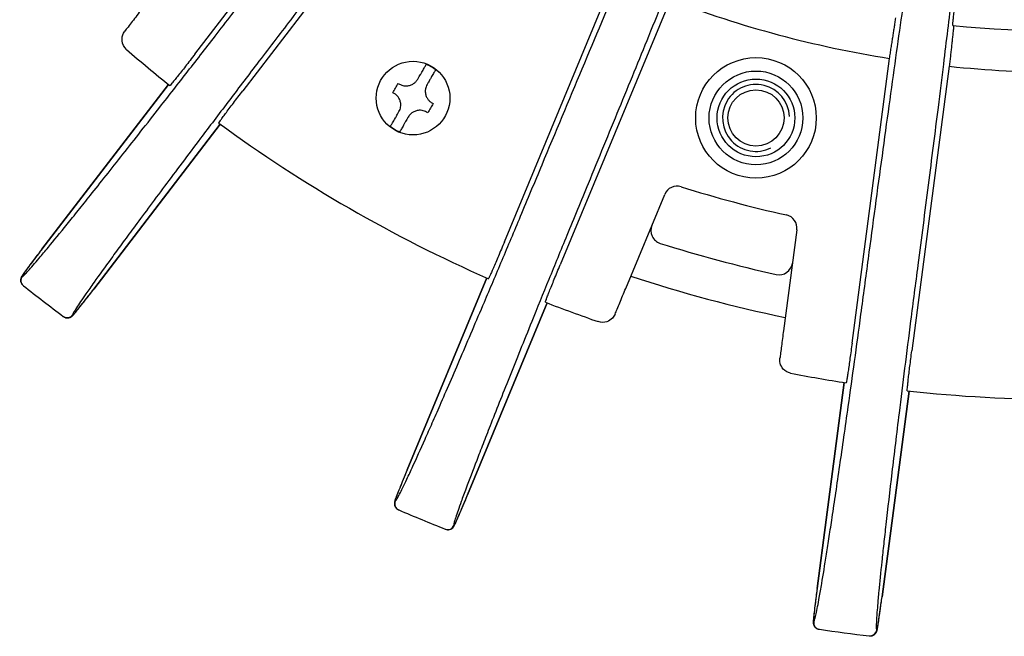
# Model space of a CAD drawing. Units: millimetres. Extents: x 0 to 785, y -26 to 1120.
# Drawn here: x 299 to 373, y 769 to 815 of the extents above; entities that cross this region are included whole.
import ezdxf

# ---------------------------------------------------------------- set-up
doc = ezdxf.new("R2010")
doc.units = ezdxf.units.MM
doc.layers.add('contour', color=2, linetype='Continuous')

msp = doc.modelspace()

# ---------------------------------------------------------------- linework, layer by layer
at = {"layer": 'contour'}
for p, q in [((312.322, 812.085), (325.371, 829.091)), ((328.941, 826.351), (315.892, 809.345)), ((335.422, 798.07), (343.625, 817.874)), ((347.782, 816.152), (339.579, 796.348)), ((361.362, 790.511), (364.16, 811.763)), ((368.621, 811.176), (365.823, 789.924)), ((300.902, 797.517), (310.346, 809.824)), ((310.346, 809.824), (300.902, 797.517)), ((314.22, 806.851), (304.777, 794.544)), ((304.777, 794.544), (314.22, 806.851)), ((344.469, 794.586), (347.379, 801.611)), ((357.239, 798.969), (356.246, 791.43)), ((300.902, 797.517), (300.902, 797.517)), ((328.161, 781.043), (334.098, 795.375)), ((334.098, 795.375), (328.161, 781.043)), ((304.777, 794.544), (304.777, 794.544)), ((338.61, 793.506), (332.673, 779.174)), ((332.673, 779.174), (338.61, 793.506)), ((358.756, 772.186), (360.781, 787.565)), ((360.78, 787.565), (358.756, 772.186)), ((365.622, 786.928), (363.598, 771.548)), ((363.598, 771.548), (365.623, 786.928)), ((328.161, 781.043), (328.161, 781.043)), ((332.673, 779.174), (332.673, 779.174)), ((358.756, 772.186), (358.756, 772.186)), ((363.598, 771.548), (363.598, 771.548))]:
    msp.add_line(p, q, dxfattribs=at)
for centre, radius in [((328.599, 808.803), 2.75), ((354.193, 807.323), 4.5), ((354.193, 807.323), 3.5), ((354.193, 807.323), 2.9), ((354.193, 807.323), 2.1)]:
    msp.add_circle(centre, radius, dxfattribs=at)
for centre, radius, start, end in [((377.099, 892.808), 82.071, 249.07098, 260.92902), ((377.099, 892.808), 79, 264.03075, 275.96925), ((377.099, 892.808), 106.5, 228.99929, 231.26126), ((328.599, 808.803), 2.701, 51.48276, 68.51724), ((377.099, 892.808), 82.071, 264.07098, 275.92902), ((377.099, 892.808), 106.5, 233.73874, 246.26126), ((328.599, 808.803), 2.701, 231.48276, 248.51724), ((348.303, 801.228), 1, 72.54492, 157.5), ((377.099, 892.808), 95, 252.54492, 257.45508), ((356.247, 799.1), 1, 352.5, 77.45508), ((347.343, 798.91), 1, 157.5, 252.41656), ((377.099, 892.808), 99.5, 252.41656, 257.58344), ((355.92, 796.612), 1, 257.58344, 352.5), ((376.702, 893.112), 124.5, 231.62636, 231.63841), ((377.099, 892.808), 102.5, 251.66358, 258.33642), ((377.099, 892.808), 125, 231.62636, 231.63841), ((377.099, 892.808), 125, 231.63841, 233.36159), ((377.099, 892.808), 106.5, 248.73874, 251.00071), ((377.099, 892.808), 125, 233.36159, 233.37364), ((377.496, 892.503), 124.5, 233.36159, 233.37364), ((377.099, 892.808), 106.5, 258.99929, 261.26126), ((377.099, 892.808), 106.5, 263.73874, 276.26126), ((376.637, 892.999), 124.5, 246.62636, 246.63841), ((377.099, 892.808), 125, 246.62636, 246.63841), ((377.099, 892.808), 125, 246.63841, 248.36159), ((377.561, 892.616), 124.5, 248.36159, 248.37364), ((377.099, 892.808), 125, 248.36159, 248.37364), ((376.603, 892.873), 124.5, 261.62636, 261.63841), ((377.099, 892.808), 125, 261.62636, 261.63841), ((377.099, 892.808), 125, 261.63841, 263.36159), ((377.099, 892.808), 125, 263.36159, 263.37364), ((377.595, 892.743), 124.5, 263.36159, 263.37364)]:
    msp.add_arc(centre, radius, start, end, dxfattribs=at)
at = {"layer": 'contour', "color": 4}
msp.add_arc((354.193, 807.323), 2.5, 2.66898, 296.53696, dxfattribs=at)
at = {"layer": 'contour'}
for centre, major_axis, start_param, end_param in [((299.811, 795.202), (-0.31, -0.392), 4.727635, 6.283185), ((299.831, 795.186), (-0.31, -0.392), 4.727424, 6.283185), ((302.802, 792.907), (-0.298, -0.401), 0, 1.555761), ((302.823, 792.891), (-0.298, -0.401), 0, 1.555551), ((327.707, 778.525), (-0.198, -0.459), 4.727635, 6.283185), ((327.731, 778.514), (-0.198, -0.459), 4.727424, 6.283185), ((331.19, 777.081), (-0.184, -0.465), 0, 1.555761), ((331.214, 777.072), (-0.184, -0.465), 0, 1.555551), ((358.968, 769.635), (-0.073, -0.495), 4.727635, 6.283185), ((358.994, 769.631), (-0.073, -0.495), 4.727424, 6.283185), ((362.706, 769.143), (-0.058, -0.497), 0, 1.555761), ((362.732, 769.139), (-0.058, -0.497), 0, 1.555551)]:
    msp.add_ellipse(centre, major_axis=major_axis, ratio=0.999848, start_param=start_param, end_param=end_param, dxfattribs=at)
for points, knots in [([(341.826, 844.899), (341.801, 844.796), (341.634, 844.506), (341.072, 843.644), (340.722, 843.132), (339.889, 841.942), (339.416, 841.276), (338.297, 839.722), (337.645, 838.824), (336.648, 837.464), (336.362, 837.074), (335.425, 835.801), (334.733, 834.865), (333.26, 832.883), (332.479, 831.836), (330.697, 829.454), (329.681, 828.102), (327.997, 825.867), (327.344, 825.003), (325.532, 822.608), (324.346, 821.044), (321.931, 817.872), (320.703, 816.263), (319.476, 814.659)], [-58.848314, -58.848314, -58.848314, -58.848314, -51.329178, -51.329178, -45.15117, -45.15117, -39.53611, -39.53611, -33.630727, -33.630727, -31.366048, -31.366048, -26.443164, -26.443164, -21.520275, -21.520275, -15.686149, -15.686149, -12.149968, -12.149968, -6.074984, -6.074984, 0, 0, 0, 0]), ([(338.232, 803.83), (339.233, 806.238), (340.24, 808.651), (342.212, 813.347), (343.175, 815.63), (344.963, 819.844), (345.808, 821.823), (347.471, 825.692), (348.278, 827.555), (349.64, 830.666), (350.224, 831.985), (351.199, 834.159), (351.604, 835.047), (352.368, 836.683), (352.698, 837.361), (353.081, 838.079), (353.188, 838.252), (353.246, 838.306)], [-58.848314, -58.848314, -58.848314, -58.848314, -51.005237, -51.005237, -43.162165, -43.162165, -35.675953, -35.675953, -27.482266, -27.482266, -20.23495, -20.23495, -13.697143, -13.697143, -5.583716, -5.583716, 0, 0, 0, 0]), ([(355.427, 837.402), (355.431, 837.296), (355.344, 836.973), (355.024, 835.995), (354.819, 835.41), (354.322, 834.044), (354.037, 833.278), (353.359, 831.488), (352.961, 830.452), (352.351, 828.88), (352.175, 828.43), (351.599, 826.958), (351.173, 825.874), (350.263, 823.578), (349.78, 822.365), (348.675, 819.603), (348.044, 818.034), (346.996, 815.44), (346.589, 814.436), (345.458, 811.653), (344.717, 809.836), (343.206, 806.146), (342.436, 804.275), (341.665, 802.408)], [-58.848314, -58.848314, -58.848314, -58.848314, -51.329178, -51.329178, -45.15117, -45.15117, -39.53611, -39.53611, -33.630727, -33.630727, -31.366048, -31.366048, -26.443164, -26.443164, -21.520275, -21.520275, -15.686149, -15.686149, -12.149968, -12.149968, -6.074984, -6.074984, 0, 0, 0, 0]), ([(362.585, 796.802), (362.929, 799.387), (363.278, 801.978), (363.966, 807.025), (364.306, 809.48), (364.943, 814.012), (365.247, 816.143), (365.851, 820.311), (366.149, 822.319), (366.659, 825.677), (366.882, 827.102), (367.261, 829.454), (367.423, 830.417), (367.737, 832.195), (367.88, 832.935), (368.064, 833.727), (368.123, 833.922), (368.164, 833.989)], [-58.848314, -58.848314, -58.848314, -58.848314, -51.005237, -51.005237, -43.162165, -43.162165, -35.675953, -35.675953, -27.482266, -27.482266, -20.23495, -20.23495, -13.697143, -13.697143, -5.583716, -5.583716, 0, 0, 0, 0]), ([(370.506, 833.681), (370.536, 833.58), (370.536, 833.245), (370.48, 832.217), (370.434, 831.599), (370.307, 830.151), (370.23, 829.338), (370.039, 827.433), (369.922, 826.33), (369.74, 824.653), (369.687, 824.173), (369.511, 822.602), (369.38, 821.445), (369.096, 818.991), (368.943, 817.695), (368.59, 814.741), (368.387, 813.062), (368.046, 810.284), (367.913, 809.209), (367.541, 806.229), (367.295, 804.282), (366.79, 800.327), (366.531, 798.32), (366.27, 796.317)], [-58.848314, -58.848314, -58.848314, -58.848314, -51.329178, -51.329178, -45.15117, -45.15117, -39.53611, -39.53611, -33.630727, -33.630727, -31.366048, -31.366048, -26.443164, -26.443164, -21.520275, -21.520275, -15.686149, -15.686149, -12.149968, -12.149968, -6.074984, -6.074984, 0, 0, 0, 0]), ([(368.883, 814.236), (368.88, 814.236), (368.879, 814.255), (368.882, 814.334), (368.887, 814.394), (368.899, 814.535), (368.909, 814.629), (368.932, 814.852), (368.946, 814.981), (368.976, 815.241), (368.994, 815.396), (369.034, 815.73), (369.056, 815.908), (369.098, 816.248), (369.122, 816.44), (369.173, 816.833), (369.199, 817.033), (369.223, 817.217)], [0, 0, 0, 0, 0.555394, 0.555394, 1.110788, 1.110788, 1.666109, 1.666109, 2.22143, 2.22143, 2.77682, 2.77682, 3.33221, 3.33221, 3.887794, 3.887794, 4.443378, 4.443378, 4.443378, 4.443378]), ([(299.435, 795.49), (299.452, 795.477), (299.517, 795.526), (299.769, 795.776), (299.978, 796.005), (300.389, 796.478), (300.54, 796.656), (300.91, 797.094), (301.137, 797.366), (301.797, 798.163), (302.268, 798.741), (303.056, 799.715), (303.332, 800.058), (303.909, 800.776), (304.209, 801.151), (304.522, 801.544), (305.265, 802.475), (306.081, 803.506), (307.826, 805.719), (308.753, 806.901), (310.386, 808.991), (311.084, 809.886), (312.511, 811.722), (313.241, 812.664), (314.822, 814.709), (315.676, 815.816), (316.527, 816.921)], [-43.990112, -43.990112, -43.990112, -43.990112, -40.249342, -40.249342, -35.738655, -35.738655, -33.518494, -33.518494, -30.817727, -30.817727, -26.406392, -26.406392, -24.200724, -24.200724, -21.995056, -21.995056, -21.995056, -16.764314, -16.764314, -11.533573, -11.533573, -7.8649, -7.8649, -4.196227, -4.196227, 0, 0, 0, 0]), ([(308.351, 815.439), (308.238, 815.291), (308.115, 815.13), (307.873, 814.815), (307.754, 814.661), (307.545, 814.389), (307.436, 814.246), (307.245, 813.997), (307.162, 813.89), (307.09, 813.796)], [-4.448515, -4.448515, -4.448515, -4.448515, -3.891272, -3.891272, -3.334029, -3.334029, -2.777548, -2.777548, -2.299241, -2.299241, -2.299241, -2.299241]), ([(319.476, 814.659), (318.628, 813.551), (317.779, 812.44), (316.213, 810.383), (315.493, 809.434), (314.088, 807.58), (313.405, 806.675), (311.808, 804.557), (310.906, 803.355), (309.22, 801.097), (308.436, 800.041), (307.729, 799.083), (307.431, 798.679), (307.146, 798.292), (306.602, 797.549), (306.342, 797.194), (305.605, 796.18), (305.169, 795.576), (304.569, 794.732), (304.365, 794.443), (304.038, 793.972), (303.906, 793.78), (303.555, 793.26), (303.388, 792.999), (303.212, 792.691), (303.181, 792.615), (303.199, 792.602)], [-43.990112, -43.990112, -43.990112, -43.990112, -39.793889, -39.793889, -36.125216, -36.125216, -32.456543, -32.456543, -27.2258, -27.2258, -21.995056, -21.995056, -21.995056, -19.789388, -19.789388, -17.58372, -17.58372, -13.172385, -13.172385, -10.471622, -10.471622, -8.251457, -8.251457, -3.740769, -3.740769, 0, 0, 0, 0]), ([(307.228, 812.432), (307.227, 812.432), (307.227, 812.433), (307.036, 812.599), (306.915, 812.832), (306.869, 813.283), (306.908, 813.484), (307.028, 813.707), (307.057, 813.752), (307.09, 813.796)], [-10.851165, -10.851165, -10.851165, -10.851165, -10.848981, -10.848981, -9.337526, -9.337526, -8.157716, -8.157716, -7.854042, -7.854042, -7.854042, -7.854042]), ([(312.322, 812.085), (312.209, 811.938), (312.086, 811.778), (311.844, 811.464), (311.725, 811.311), (311.515, 811.041), (311.404, 810.9), (311.196, 810.636), (311.1, 810.514), (310.937, 810.309), (310.855, 810.207), (310.714, 810.033), (310.655, 809.96), (310.564, 809.851), (310.524, 809.805), (310.471, 809.747), (310.457, 809.735), (310.454, 809.737)], [13.331883, 13.331883, 13.331883, 13.331883, 13.887376, 13.887376, 14.44287, 14.44287, 14.998233, 14.998233, 15.553596, 15.553596, 16.108932, 16.108932, 16.664268, 16.664268, 17.219687, 17.219687, 17.775106, 17.775106, 17.775106, 17.775106]), ([(329.147, 810.553), (329.183, 810.615), (329.218, 810.675), (329.281, 810.784), (329.314, 810.842), (329.377, 810.95), (329.406, 811), (329.454, 811.084), (329.478, 811.126), (329.519, 811.197), (329.537, 811.228), (329.563, 811.273), (329.574, 811.292), (329.584, 811.309), (329.586, 811.314), (329.588, 811.316)], [5.290182, 5.290182, 5.290182, 5.290182, 5.491729, 5.491729, 5.697708, 5.697708, 5.903687, 5.903687, 6.107417, 6.107417, 6.311147, 6.311147, 6.513737, 6.513737, 6.596301, 6.596301, 6.596301, 6.596301]), ([(328.952, 810.216), (328.989, 810.279), (329.025, 810.342), (329.09, 810.454), (329.118, 810.503), (329.147, 810.553)], [1.3260177, 1.3260177, 1.3260177, 1.3260177, 1.5284528, 1.5284528, 1.6885752, 1.6885752, 1.6885752, 1.6885752]), ([(330.281, 810.916), (330.279, 810.914), (330.277, 810.909), (330.267, 810.892), (330.256, 810.873), (330.229, 810.828), (330.212, 810.797), (330.171, 810.726), (330.147, 810.684), (330.098, 810.6), (330.069, 810.55), (330.007, 810.442), (329.974, 810.384), (329.911, 810.275), (329.876, 810.215), (329.84, 810.153)], [0.120025, 0.120025, 0.120025, 0.120025, 0.20259, 0.20259, 0.40518, 0.40518, 0.60891, 0.60891, 0.81264, 0.81264, 1.018619, 1.018619, 1.224598, 1.224598, 1.426145, 1.426145, 1.426145, 1.426145]), ([(327.1, 809.207), (327.168, 809.324), (327.234, 809.44), (327.3, 809.553), (327.365, 809.667), (327.432, 809.782), (327.5, 809.9)], [-0.3926556, -0.3926556, -0.3926556, -0.3926556, 0, 0, 0, 0.3926556, 0.3926556, 0.3926556, 0.3926556]), ([(327.586, 809.85), (327.639, 809.819), (327.695, 809.793), (327.807, 809.754), (327.862, 809.74), (327.993, 809.717), (328.069, 809.713), (328.236, 809.723), (328.327, 809.741), (328.494, 809.799), (328.569, 809.836), (328.699, 809.922), (328.754, 809.968), (328.861, 810.078), (328.911, 810.144), (328.952, 810.216)], [-1.578394, -1.578394, -1.578394, -1.578394, -1.393146, -1.393146, -1.220849, -1.220849, -0.993721, -0.993721, -0.716955, -0.716955, -0.464546, -0.464546, -0.249695, -0.249695, 0, 0, 0, 0]), ([(329.645, 809.816), (329.615, 809.763), (329.589, 809.707), (329.55, 809.595), (329.535, 809.54), (329.513, 809.409), (329.509, 809.334), (329.518, 809.166), (329.536, 809.075), (329.594, 808.908), (329.632, 808.833), (329.718, 808.703), (329.763, 808.648), (329.874, 808.541), (329.94, 808.491), (330.011, 808.45)], [-1.578394, -1.578394, -1.578394, -1.578394, -1.393147, -1.393147, -1.220849, -1.220849, -0.993721, -0.993721, -0.716955, -0.716955, -0.464546, -0.464546, -0.249695, -0.249695, 0, 0, 0, 0]), ([(329.84, 810.153), (329.811, 810.103), (329.783, 810.054), (329.718, 809.942), (329.682, 809.879), (329.645, 809.816)], [41.2207771, 41.2207771, 41.2207771, 41.2207771, 41.3808995, 41.3808995, 41.5833346, 41.5833346, 41.5833346, 41.5833346]), ([(314.108, 806.934), (314.105, 806.936), (314.113, 806.952), (314.156, 807.019), (314.19, 807.069), (314.271, 807.185), (314.326, 807.262), (314.458, 807.443), (314.535, 807.548), (314.691, 807.758), (314.784, 807.883), (314.985, 808.152), (315.093, 808.296), (315.299, 808.568), (315.416, 808.723), (315.656, 809.038), (315.779, 809.199), (315.892, 809.345)], [0, 0, 0, 0, 0.555419, 0.555419, 1.110838, 1.110838, 1.666174, 1.666174, 2.22151, 2.22151, 2.776873, 2.776873, 3.332236, 3.332236, 3.88773, 3.88773, 4.443224, 4.443224, 4.443224, 4.443224]), ([(327.552, 807.791), (327.583, 807.844), (327.609, 807.9), (327.648, 808.011), (327.663, 808.067), (327.685, 808.197), (327.689, 808.273), (327.679, 808.441), (327.661, 808.532), (327.604, 808.698), (327.566, 808.774), (327.48, 808.903), (327.434, 808.958), (327.324, 809.066), (327.258, 809.116), (327.186, 809.157)], [-1.578394, -1.578394, -1.578394, -1.578394, -1.393146, -1.393146, -1.220849, -1.220849, -0.993721, -0.993721, -0.716955, -0.716955, -0.464546, -0.464546, -0.249695, -0.249695, 0, 0, 0, 0]), ([(330.098, 808.4), (330.03, 808.282), (329.963, 808.167), (329.898, 808.053), (329.832, 807.94), (329.766, 807.824), (329.698, 807.707)], [-0.3926556, -0.3926556, -0.3926556, -0.3926556, 0, 0, 0, 0.3926556, 0.3926556, 0.3926556, 0.3926556]), ([(327.358, 807.454), (327.386, 807.503), (327.415, 807.553), (327.48, 807.665), (327.516, 807.728), (327.552, 807.791)], [41.2207771, 41.2207771, 41.2207771, 41.2207771, 41.3808995, 41.3808995, 41.5833346, 41.5833346, 41.5833346, 41.5833346]), ([(329.611, 807.757), (329.558, 807.787), (329.503, 807.813), (329.391, 807.853), (329.336, 807.867), (329.205, 807.889), (329.129, 807.894), (328.962, 807.884), (328.871, 807.866), (328.704, 807.808), (328.628, 807.771), (328.499, 807.685), (328.444, 807.639), (328.336, 807.528), (328.286, 807.462), (328.245, 807.391)], [-1.578394, -1.578394, -1.578394, -1.578394, -1.393147, -1.393147, -1.220849, -1.220849, -0.993721, -0.993721, -0.716955, -0.716955, -0.464546, -0.464546, -0.249695, -0.249695, 0, 0, 0, 0]), ([(326.917, 806.69), (326.919, 806.693), (326.921, 806.697), (326.931, 806.715), (326.942, 806.734), (326.968, 806.779), (326.986, 806.809), (327.027, 806.881), (327.051, 806.922), (327.099, 807.006), (327.128, 807.056), (327.191, 807.165), (327.224, 807.222), (327.287, 807.331), (327.322, 807.392), (327.358, 807.454)], [0.120025, 0.120025, 0.120025, 0.120025, 0.20259, 0.20259, 0.40518, 0.40518, 0.60891, 0.60891, 0.81264, 0.81264, 1.018619, 1.018619, 1.224598, 1.224598, 1.426145, 1.426145, 1.426145, 1.426145]), ([(328.051, 807.054), (328.015, 806.992), (327.98, 806.931), (327.917, 806.822), (327.884, 806.765), (327.821, 806.656), (327.792, 806.606), (327.744, 806.522), (327.72, 806.481), (327.679, 806.409), (327.661, 806.379), (327.635, 806.334), (327.624, 806.315), (327.614, 806.297), (327.612, 806.293), (327.61, 806.29)], [5.290182, 5.290182, 5.290182, 5.290182, 5.491729, 5.491729, 5.697708, 5.697708, 5.903687, 5.903687, 6.107417, 6.107417, 6.311147, 6.311147, 6.513737, 6.513737, 6.596301, 6.596301, 6.596301, 6.596301]), ([(328.245, 807.391), (328.209, 807.328), (328.173, 807.265), (328.108, 807.153), (328.079, 807.103), (328.051, 807.054)], [1.3260177, 1.3260177, 1.3260177, 1.3260177, 1.5284528, 1.5284528, 1.6885752, 1.6885752, 1.6885752, 1.6885752]), ([(327.269, 778.706), (327.289, 778.697), (327.339, 778.762), (327.518, 779.068), (327.66, 779.343), (327.934, 779.907), (328.035, 780.117), (328.279, 780.636), (328.428, 780.958), (328.858, 781.899), (329.164, 782.578), (329.673, 783.723), (329.851, 784.126), (330.222, 784.969), (330.415, 785.409), (330.616, 785.869), (331.092, 786.961), (331.614, 788.168), (332.727, 790.757), (333.317, 792.139), (334.353, 794.581), (334.795, 795.625), (335.698, 797.768), (336.16, 798.867), (337.158, 801.252), (337.696, 802.542), (338.232, 803.83)], [-43.990112, -43.990112, -43.990112, -43.990112, -40.249342, -40.249342, -35.738655, -35.738655, -33.518494, -33.518494, -30.817727, -30.817727, -26.406392, -26.406392, -24.200724, -24.200724, -21.995056, -21.995056, -21.995056, -16.764314, -16.764314, -11.533573, -11.533573, -7.8649, -7.8649, -4.196227, -4.196227, 0, 0, 0, 0]), ([(341.665, 802.408), (341.133, 801.118), (340.601, 799.825), (339.621, 797.433), (339.171, 796.33), (338.294, 794.176), (337.868, 793.125), (336.874, 790.665), (336.314, 789.271), (335.27, 786.654), (334.786, 785.431), (334.351, 784.322), (334.167, 783.855), (333.992, 783.408), (333.658, 782.549), (333.5, 782.138), (333.05, 780.969), (332.786, 780.272), (332.424, 779.302), (332.302, 778.969), (332.108, 778.43), (332.03, 778.21), (331.826, 777.617), (331.732, 777.322), (331.641, 776.979), (331.631, 776.898), (331.652, 776.89)], [-43.990112, -43.990112, -43.990112, -43.990112, -39.793889, -39.793889, -36.125216, -36.125216, -32.456543, -32.456543, -27.2258, -27.2258, -21.995056, -21.995056, -21.995056, -19.789388, -19.789388, -17.58372, -17.58372, -13.172385, -13.172385, -10.471622, -10.471622, -8.251457, -8.251457, -3.740769, -3.740769, 0, 0, 0, 0]), ([(335.422, 798.07), (335.351, 797.899), (335.273, 797.712), (335.12, 797.347), (335.045, 797.168), (334.912, 796.853), (334.842, 796.688), (334.71, 796.379), (334.648, 796.236), (334.544, 795.996), (334.491, 795.877), (334.4, 795.672), (334.361, 795.586), (334.301, 795.457), (334.275, 795.403), (334.239, 795.333), (334.228, 795.317), (334.226, 795.319)], [13.331883, 13.331883, 13.331883, 13.331883, 13.887376, 13.887376, 14.44287, 14.44287, 14.998233, 14.998233, 15.553596, 15.553596, 16.108932, 16.108932, 16.664268, 16.664268, 17.219687, 17.219687, 17.775106, 17.775106, 17.775106, 17.775106]), ([(300.902, 797.517), (300.743, 797.31), (300.584, 797.102), (300.282, 796.704), (300.14, 796.515), (299.883, 796.171), (299.771, 796.02), (299.586, 795.766), (299.514, 795.666), (299.437, 795.554), (299.417, 795.524), (299.387, 795.474), (299.377, 795.459), (299.356, 795.414), (299.351, 795.404), (299.34, 795.374), (299.331, 795.353), (299.316, 795.286), (299.308, 795.248), (299.312, 795.157), (299.315, 795.128), (299.334, 795.042), (299.357, 794.977), (299.43, 794.875), (299.463, 794.84), (299.501, 794.81)], [-3.907755, -3.907755, -3.907755, -3.907755, -3.126204, -3.126204, -2.344653, -2.344653, -1.563102, -1.563102, -0.781551, -0.781551, -0.390775, -0.390775, -0.195388, -0.195388, -0.150229, -0.150229, -0.093338, -0.093338, -0.051203, -0.051203, -0.035721, -0.035721, -0.012485, -0.012485, 0, 0, 0, 0]), ([(300.902, 797.517), (300.863, 797.467), (300.824, 797.416), (300.675, 797.22), (300.565, 797.077), (300.326, 796.761), (300.199, 796.593), (299.99, 796.314), (299.905, 796.2), (299.788, 796.042), (299.75, 795.99), (299.66, 795.867), (299.612, 795.801), (299.531, 795.688), (299.498, 795.642), (299.431, 795.543), (299.411, 795.509), (299.414, 795.507)], [-3.907755, -3.907755, -3.907755, -3.907755, -3.716007, -3.716007, -3.16808, -3.16808, -2.477635, -2.477635, -1.935261, -1.935261, -1.642288, -1.642288, -1.196209, -1.196209, -0.750129, -0.750129, 0, 0, 0, 0]), ([(358.498, 769.696), (358.52, 769.693), (358.552, 769.769), (358.645, 770.111), (358.712, 770.413), (358.831, 771.029), (358.873, 771.258), (358.975, 771.823), (359.035, 772.172), (359.207, 773.192), (359.327, 773.928), (359.522, 775.166), (359.59, 775.601), (359.73, 776.511), (359.802, 776.986), (359.877, 777.482), (360.055, 778.66), (360.247, 779.961), (360.651, 782.75), (360.863, 784.238), (361.233, 786.864), (361.389, 787.987), (361.707, 790.291), (361.868, 791.472), (362.215, 794.034), (362.401, 795.419), (362.585, 796.802)], [-43.990112, -43.990112, -43.990112, -43.990112, -40.249342, -40.249342, -35.738655, -35.738655, -33.518494, -33.518494, -30.817727, -30.817727, -26.406392, -26.406392, -24.200724, -24.200724, -21.995056, -21.995056, -21.995056, -16.764314, -16.764314, -11.533573, -11.533573, -7.8649, -7.8649, -4.196227, -4.196227, 0, 0, 0, 0]), ([(338.48, 793.557), (338.477, 793.558), (338.48, 793.576), (338.504, 793.651), (338.524, 793.708), (338.573, 793.841), (338.606, 793.93), (338.686, 794.139), (338.734, 794.26), (338.83, 794.504), (338.887, 794.649), (339.012, 794.96), (339.079, 795.127), (339.208, 795.444), (339.281, 795.623), (339.431, 795.99), (339.508, 796.177), (339.579, 796.348)], [0, 0, 0, 0, 0.555419, 0.555419, 1.110838, 1.110838, 1.666174, 1.666174, 2.22151, 2.22151, 2.776873, 2.776873, 3.332236, 3.332236, 3.88773, 3.88773, 4.443224, 4.443224, 4.443224, 4.443224]), ([(366.27, 796.317), (366.09, 794.934), (365.911, 793.547), (365.583, 790.983), (365.433, 789.801), (365.144, 787.493), (365.004, 786.368), (364.681, 783.735), (364.501, 782.243), (364.17, 779.445), (364.019, 778.139), (363.885, 776.955), (363.829, 776.456), (363.776, 775.979), (363.676, 775.063), (363.629, 774.625), (363.497, 773.379), (363.422, 772.637), (363.324, 771.607), (363.292, 771.254), (363.244, 770.683), (363.226, 770.45), (363.182, 769.825), (363.167, 769.515), (363.169, 769.161), (363.18, 769.08), (363.202, 769.077)], [-43.990112, -43.990112, -43.990112, -43.990112, -39.793889, -39.793889, -36.125216, -36.125216, -32.456543, -32.456543, -27.2258, -27.2258, -21.995056, -21.995056, -21.995056, -19.789388, -19.789388, -17.58372, -17.58372, -13.172385, -13.172385, -10.471622, -10.471622, -8.251457, -8.251457, -3.740769, -3.740769, 0, 0, 0, 0]), ([(302.525, 792.49), (302.568, 792.458), (302.616, 792.434), (302.712, 792.401), (302.759, 792.394), (302.853, 792.389), (302.894, 792.395), (302.975, 792.412), (303.006, 792.425), (303.063, 792.45), (303.082, 792.462), (303.115, 792.484), (303.127, 792.492), (303.151, 792.511), (303.16, 792.519), (303.185, 792.542), (303.195, 792.552), (303.261, 792.62), (303.309, 792.679), (303.465, 792.868), (303.564, 792.991), (303.795, 793.281), (303.93, 793.452), (304.218, 793.821), (304.372, 794.019), (304.612, 794.329), (304.694, 794.437), (304.777, 794.544)], [-3.907755, -3.907755, -3.907755, -3.907755, -3.893734, -3.893734, -3.878155, -3.878155, -3.857638, -3.857638, -3.827212, -3.827212, -3.786676, -3.786676, -3.740204, -3.740204, -3.67328, -3.67328, -3.530594, -3.530594, -2.749044, -2.749044, -1.967493, -1.967493, -1.185942, -1.185942, -0.404391, -0.404391, 0, 0, 0, 0]), ([(303.22, 792.587), (303.222, 792.585), (303.234, 792.596), (303.276, 792.643), (303.307, 792.678), (303.37, 792.754), (303.397, 792.786), (303.497, 792.908), (303.584, 793.016), (303.754, 793.229), (303.831, 793.328), (304.055, 793.611), (304.208, 793.808), (304.403, 794.059), (304.437, 794.104), (304.572, 794.278), (304.675, 794.412), (304.777, 794.544)], [-3.907755, -3.907755, -3.907755, -3.907755, -3.424014, -3.424014, -2.940277, -2.940277, -2.650028, -2.650028, -1.972493, -1.972493, -1.488512, -1.488512, -0.675515, -0.675515, -0.502301, -0.502301, 0, 0, 0, 0]), ([(343.677, 792.672), (343.722, 792.782), (343.774, 792.908), (343.894, 793.197), (343.963, 793.363), (344.094, 793.68), (344.168, 793.86), (344.32, 794.227), (344.398, 794.414), (344.469, 794.586)], [2.299241, 2.299241, 2.299241, 2.299241, 2.777548, 2.777548, 3.334029, 3.334029, 3.891272, 3.891272, 4.448515, 4.448515, 4.448515, 4.448515]), ([(343.677, 792.672), (343.631, 792.563), (343.567, 792.463), (343.371, 792.251), (343.226, 792.158), (342.857, 792.037), (342.634, 792.039), (342.428, 792.109), (342.428, 792.11), (342.427, 792.11)], [-3.003511, -3.003511, -3.003511, -3.003511, -2.307732, -2.307732, -1.299651, -1.299651, 0, 0, 0.002335, 0.002335, 0.002335, 0.002335]), ([(356.246, 791.43), (356.222, 791.246), (356.195, 791.045), (356.144, 790.651), (356.118, 790.458), (356.073, 790.118), (356.05, 789.939), (356.009, 789.629), (355.991, 789.494), (355.976, 789.377)], [-4.448515, -4.448515, -4.448515, -4.448515, -3.891272, -3.891272, -3.334029, -3.334029, -2.777548, -2.777548, -2.299241, -2.299241, -2.299241, -2.299241]), ([(361.362, 790.511), (361.338, 790.328), (361.311, 790.127), (361.258, 789.735), (361.232, 789.543), (361.184, 789.204), (361.159, 789.026), (361.112, 788.694), (361.089, 788.539), (361.05, 788.28), (361.031, 788.152), (360.996, 787.93), (360.98, 787.837), (360.956, 787.698), (360.945, 787.638), (360.928, 787.561), (360.922, 787.544), (360.918, 787.544)], [13.331883, 13.331883, 13.331883, 13.331883, 13.887376, 13.887376, 14.44287, 14.44287, 14.998233, 14.998233, 15.553596, 15.553596, 16.108932, 16.108932, 16.664268, 16.664268, 17.219687, 17.219687, 17.775106, 17.775106, 17.775106, 17.775106]), ([(365.484, 786.943), (365.481, 786.943), (365.479, 786.962), (365.483, 787.041), (365.487, 787.101), (365.5, 787.242), (365.509, 787.336), (365.533, 787.559), (365.547, 787.688), (365.576, 787.949), (365.595, 788.103), (365.635, 788.437), (365.656, 788.615), (365.699, 788.955), (365.723, 789.147), (365.773, 789.54), (365.799, 789.74), (365.823, 789.924)], [0, 0, 0, 0, 0.555419, 0.555419, 1.110838, 1.110838, 1.666174, 1.666174, 2.22151, 2.22151, 2.776873, 2.776873, 3.332236, 3.332236, 3.88773, 3.88773, 4.443224, 4.443224, 4.443224, 4.443224]), ([(356.776, 788.265), (356.776, 788.265), (356.776, 788.265), (356.574, 788.304), (356.383, 788.406), (356.117, 788.692), (356.035, 788.846), (355.966, 789.132), (355.96, 789.256), (355.976, 789.377)], [-11.37117, -11.37117, -11.37117, -11.37117, -11.368806, -11.368806, -10.143306, -10.143306, -9.186033, -9.186033, -8.507867, -8.507867, -8.507867, -8.507867]), ([(328.161, 781.043), (328.061, 780.802), (327.962, 780.559), (327.773, 780.097), (327.685, 779.877), (327.525, 779.479), (327.457, 779.304), (327.343, 779.011), (327.3, 778.895), (327.255, 778.767), (327.243, 778.733), (327.227, 778.677), (327.221, 778.66), (327.212, 778.611), (327.211, 778.6), (327.207, 778.568), (327.205, 778.546), (327.207, 778.477), (327.209, 778.439), (327.237, 778.351), (327.247, 778.324), (327.288, 778.246), (327.327, 778.189), (327.424, 778.11), (327.464, 778.085), (327.508, 778.066)], [-3.907755, -3.907755, -3.907755, -3.907755, -3.126204, -3.126204, -2.344653, -2.344653, -1.563102, -1.563102, -0.781551, -0.781551, -0.390775, -0.390775, -0.195388, -0.195388, -0.150229, -0.150229, -0.093338, -0.093338, -0.051203, -0.051203, -0.035721, -0.035721, -0.012485, -0.012485, 0, 0, 0, 0]), ([(328.161, 781.043), (328.137, 780.984), (328.113, 780.925), (328.019, 780.697), (327.95, 780.53), (327.8, 780.164), (327.721, 779.968), (327.592, 779.645), (327.539, 779.512), (327.467, 779.33), (327.444, 779.27), (327.388, 779.127), (327.359, 779.051), (327.31, 778.921), (327.291, 778.868), (327.251, 778.755), (327.241, 778.718), (327.245, 778.716)], [-3.907755, -3.907755, -3.907755, -3.907755, -3.716007, -3.716007, -3.16808, -3.16808, -2.477635, -2.477635, -1.935261, -1.935261, -1.642288, -1.642288, -1.196209, -1.196209, -0.750129, -0.750129, 0, 0, 0, 0]), ([(331.03, 776.607), (331.08, 776.587), (331.132, 776.576), (331.234, 776.569), (331.281, 776.575), (331.373, 776.594), (331.411, 776.611), (331.485, 776.648), (331.512, 776.669), (331.56, 776.708), (331.576, 776.724), (331.602, 776.754), (331.611, 776.765), (331.629, 776.789), (331.636, 776.8), (331.654, 776.828), (331.662, 776.841), (331.707, 776.923), (331.739, 776.992), (331.84, 777.215), (331.904, 777.36), (332.052, 777.7), (332.138, 777.9), (332.321, 778.331), (332.418, 778.562), (332.57, 778.924), (332.622, 779.049), (332.673, 779.174)], [-3.907755, -3.907755, -3.907755, -3.907755, -3.893734, -3.893734, -3.878155, -3.878155, -3.857638, -3.857638, -3.827212, -3.827212, -3.786676, -3.786676, -3.740204, -3.740204, -3.67328, -3.67328, -3.530594, -3.530594, -2.749044, -2.749044, -1.967493, -1.967493, -1.185942, -1.185942, -0.404391, -0.404391, 0, 0, 0, 0]), ([(331.676, 776.88), (331.679, 776.879), (331.687, 776.893), (331.717, 776.949), (331.737, 776.992), (331.779, 777.081), (331.796, 777.119), (331.861, 777.263), (331.917, 777.389), (332.026, 777.639), (332.075, 777.754), (332.217, 778.086), (332.315, 778.316), (332.438, 778.609), (332.46, 778.661), (332.545, 778.864), (332.609, 779.02), (332.673, 779.174)], [-3.907755, -3.907755, -3.907755, -3.907755, -3.424014, -3.424014, -2.940277, -2.940277, -2.650028, -2.650028, -1.972493, -1.972493, -1.488512, -1.488512, -0.675515, -0.675515, -0.502301, -0.502301, 0, 0, 0, 0]), ([(358.756, 772.186), (358.722, 771.926), (358.688, 771.666), (358.626, 771.171), (358.597, 770.936), (358.546, 770.51), (358.525, 770.323), (358.491, 770.01), (358.479, 769.888), (358.469, 769.752), (358.466, 769.716), (358.465, 769.658), (358.464, 769.64), (358.469, 769.59), (358.47, 769.58), (358.474, 769.548), (358.478, 769.525), (358.498, 769.46), (358.51, 769.423), (358.559, 769.346), (358.576, 769.322), (358.636, 769.258), (358.688, 769.213), (358.802, 769.161), (358.848, 769.147), (358.895, 769.14)], [-3.907755, -3.907755, -3.907755, -3.907755, -3.126204, -3.126204, -2.344653, -2.344653, -1.563102, -1.563102, -0.781551, -0.781551, -0.390775, -0.390775, -0.195388, -0.195388, -0.150229, -0.150229, -0.093338, -0.093338, -0.051203, -0.051203, -0.035721, -0.035721, -0.012485, -0.012485, 0, 0, 0, 0]), ([(358.756, 772.186), (358.747, 772.122), (358.739, 772.059), (358.707, 771.814), (358.684, 771.635), (358.635, 771.243), (358.609, 771.033), (358.567, 770.687), (358.551, 770.546), (358.529, 770.351), (358.521, 770.287), (358.505, 770.135), (358.496, 770.054), (358.483, 769.916), (358.478, 769.859), (358.469, 769.74), (358.468, 769.701), (358.473, 769.7)], [-3.907755, -3.907755, -3.907755, -3.907755, -3.716007, -3.716007, -3.16808, -3.16808, -2.477635, -2.477635, -1.935261, -1.935261, -1.642288, -1.642288, -1.196209, -1.196209, -0.750129, -0.750129, 0, 0, 0, 0]), ([(362.675, 768.643), (362.728, 768.637), (362.782, 768.64), (362.881, 768.659), (362.926, 768.677), (363.009, 768.719), (363.042, 768.745), (363.104, 768.801), (363.124, 768.827), (363.16, 768.877), (363.171, 768.898), (363.189, 768.933), (363.195, 768.946), (363.206, 768.974), (363.21, 768.986), (363.221, 769.018), (363.224, 769.032), (363.247, 769.123), (363.26, 769.198), (363.3, 769.44), (363.324, 769.597), (363.379, 769.963), (363.41, 770.178), (363.476, 770.642), (363.51, 770.891), (363.562, 771.279), (363.58, 771.414), (363.598, 771.548)], [-3.907755, -3.907755, -3.907755, -3.907755, -3.893734, -3.893734, -3.878155, -3.878155, -3.857638, -3.857638, -3.827212, -3.827212, -3.786676, -3.786676, -3.740204, -3.740204, -3.67328, -3.67328, -3.530594, -3.530594, -2.749044, -2.749044, -1.967493, -1.967493, -1.185942, -1.185942, -0.404391, -0.404391, 0, 0, 0, 0]), ([(363.228, 769.074), (363.231, 769.074), (363.236, 769.089), (363.249, 769.151), (363.258, 769.197), (363.275, 769.294), (363.282, 769.336), (363.308, 769.491), (363.329, 769.628), (363.369, 769.897), (363.387, 770.022), (363.439, 770.379), (363.473, 770.626), (363.516, 770.941), (363.524, 770.997), (363.554, 771.215), (363.576, 771.382), (363.598, 771.548)], [-3.907755, -3.907755, -3.907755, -3.907755, -3.424014, -3.424014, -2.940277, -2.940277, -2.650028, -2.650028, -1.972493, -1.972493, -1.488512, -1.488512, -0.675515, -0.675515, -0.502301, -0.502301, 0, 0, 0, 0])]:
    msp.add_open_spline(points, degree=3, knots=knots, dxfattribs=at)
for points, weights in [([(364.16, 811.763), (364.399, 813.31), (364.63, 814.798)], [2.05145860763, 2.09114755505, 2.1308294174]), ([(368.953, 814.229), (368.79, 812.732), (368.621, 811.176)], [2.13082941576, 2.09114755344, 2.05145860605])]:
    msp.add_rational_spline(points, weights, degree=2, dxfattribs=at)
for points in [[(327.5, 809.9), (327.529, 809.883), (327.558, 809.866), (327.586, 809.85)], [(327.186, 809.157), (327.158, 809.174), (327.129, 809.19), (327.1, 809.207)], [(330.011, 808.45), (330.04, 808.433), (330.069, 808.416), (330.098, 808.4)], [(329.698, 807.707), (329.669, 807.724), (329.64, 807.74), (329.611, 807.757)]]:
    msp.add_open_spline(points, degree=3, dxfattribs=at)

doc.saveas('drawing.dxf')
